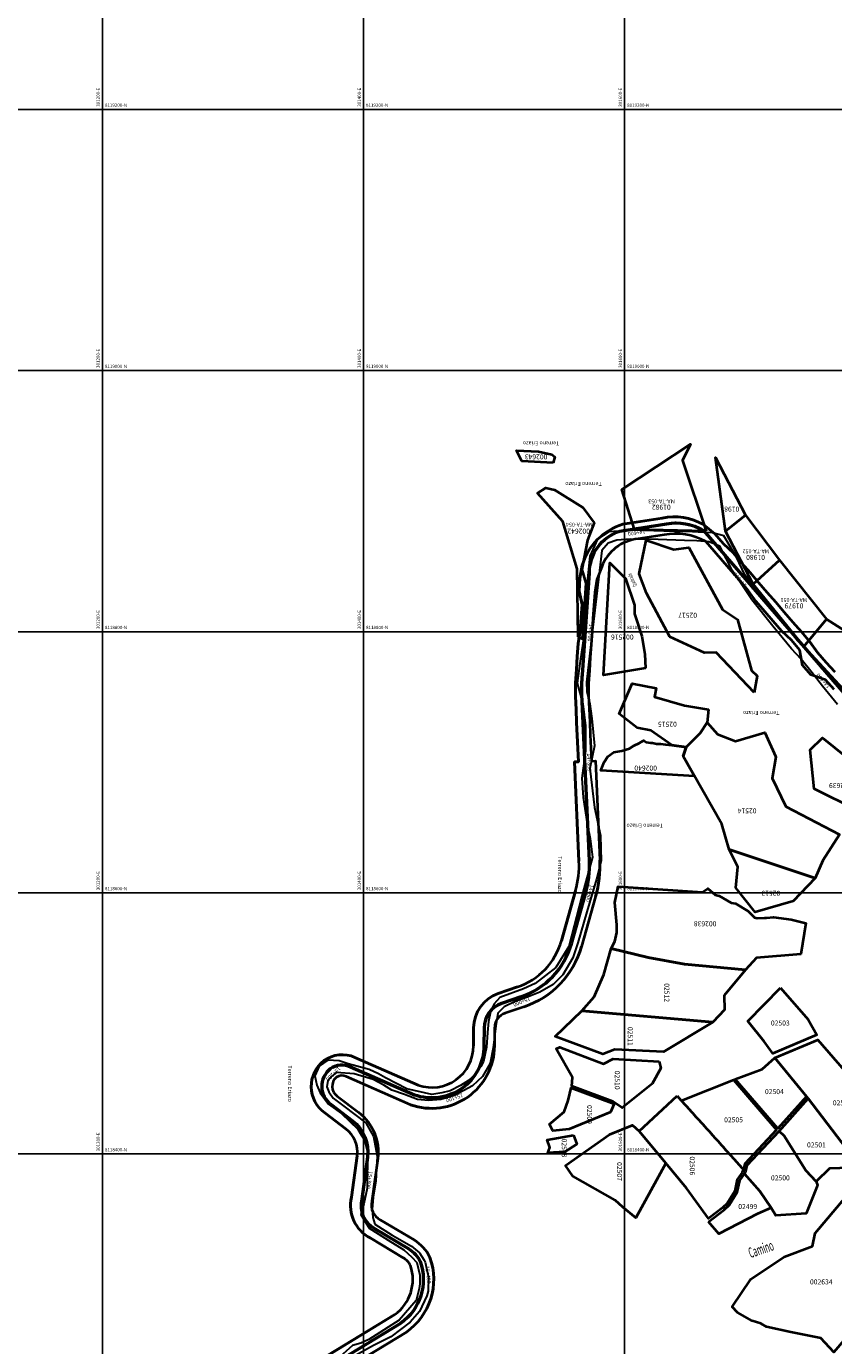
# Model space of a CAD drawing. Units: millimetres. Extents: x 229045 to 314040, y 8105558 to 8185122.
# Drawn here: x 301142 to 301760, y 8118253 to 8119264 of the extents above; entities that cross this region are included whole.
import ezdxf
from ezdxf.enums import TextEntityAlignment as Align

# ---------------------------------------------------------------- set-up
doc = ezdxf.new("R2010")
doc.units = ezdxf.units.MM
for name, color, linetype, lineweight in [('CARRETERA EXISTENTE', 251, 'Continuous', 30), ('DERECHO DE VIA', 30, 'Continuous', 40), ('EJE DE LA CARRETERA', 18, 'Continuous', 50), ('LINDERO DEL PREDIO', 3, 'Continuous', 40)]:
    doc.layers.add(name, color=color, linetype=linetype, lineweight=lineweight)
for name, color, linetype in [('cgrid', 161, 'Continuous'), ('CODIGO', 181, 'Continuous'), ('coordenada', 161, 'Continuous'), ('ESTACA', 5, 'Continuous'), ('PROGRESIVA', 5, 'Continuous'), ('TOPONIMIA$GENERA', 7, 'Continuous'), ('U.C.', 1, 'Continuous')]:
    doc.layers.add(name, color=color, linetype=linetype)
doc.styles.add('ARIAL', font='ARIAL.TTF')
doc.styles.add('GAP_E-Arial', font='ARIAL.TTF')
doc.styles.add('MONOTXT', font='MONOTXT', dxfattribs={"height": 0.2})
doc.styles.get("Standard").update_dxf_attribs({"font": 'ARIAL.TTF'})

# ---------------------------------------------------------------- blocks, each defined once
blk = doc.blocks.new('AeccTickLine')
blk.add_line((0, -0.5), (0, 0.5))

msp = doc.modelspace()

# ---------------------------------------------------------------- linework, layer by layer
at = {"layer": 'CARRETERA EXISTENTE'}
for points in [[(301770.448, 8118752.067, 2615.8), (301759.412, 8118763.732, 2616.6), (301749.861, 8118774.275, 2617.4), (301740.803, 8118784.097, 2618.2), (301732.551, 8118792.937, 2618), (301722.895, 8118804.645, 2618.8), (301713.497, 8118816.318, 2619.8), (301698.114, 8118835.82, 2620.948), (301692.145, 8118843.569, 2622.2), (301685.749, 8118857.125, 2623.8), (301676.148, 8118873.44, 2625.4), (301667.46, 8118875.797, 2625.835), (301660.781, 8118875.971, 2626), (301652.074, 8118876.358, 2626.8), (301637.825, 8118876.807, 2627.56), (301606.736, 8118877.691, 2628.8), (301588.002, 8118876.595, 2629.2), (301579.308, 8118870.967, 2629.4), (301573.417, 8118857.873, 2630.2), (301571.203, 8118835.452, 2631.2), (301569.319, 8118799.94, 2632.4), (301566.003, 8118777.462, 2633.2), (301563.756, 8118760.689, 2634.4), (301568.012, 8118744.763, 2635.07), (301570.083, 8118727.873, 2636), (301569.998, 8118708.667, 2636.8), (301567.274, 8118687.732, 2637.6), (301568.208, 8118673.017, 2638.2), (301571.381, 8118652.953, 2639.6), (301573.732, 8118641.56, 2640.2), (301575.54, 8118627.396, 2641), (301567.37, 8118597.478, 2643.2), (301557.205, 8118558.877, 2644.8), (301547.231, 8118542.811, 2645.2), (301531.419, 8118530.53, 2645.2), (301522.537, 8118526.607, 2000), (301504.359, 8118519.913, 2000), (301500.085, 8118515.007, 2000), (301497.196, 8118508.989, 2000), (301495.709, 8118501.519, 2000), (301494.998, 8118493.056, 2000), (301494.166, 8118481.737, 2000), (301491.857, 8118470.915, 2000), (301490.021, 8118466.924, 2000), (301485.84, 8118461.174, 2000), (301480.48, 8118456.275, 2000), (301474.291, 8118452.33, 2000), (301466.354, 8118448.317, 2000), (301460.161, 8118446.767, 2000), (301452.417, 8118445.626, 2000), (301433.258, 8118449.803, 2000), (301416.866, 8118458.42, 2000), (301411.645, 8118461.3, 2000), (301404.347, 8118464.656, 2000), (301388.173, 8118469.126, 2000), (301381.422, 8118471.215, 2000), (301372.622, 8118471.824, 2000), (301366.04, 8118467.265, 2000), (301362.687, 8118459.954, 2000), (301364.229, 8118452.695, 2000), (301366.717, 8118446.791, 2000), (301373.153, 8118438.267, 2000), (301383.112, 8118431.011, 2000), (301395.658, 8118418.987, 2000), (301398.322, 8118414.575, 2000), (301400.833, 8118410.963, 2000), (301403.023, 8118401.443, 2000), (301402.848, 8118373.92, 2000), (301400.332, 8118361.736, 2000), (301397.953, 8118353.647, 2000), (301404.429, 8118343.301, 2000), (301418.977, 8118334.007, 2000), (301430.832, 8118326.559, 2000), (301437.099, 8118320.973, 2000), (301440.78, 8118316.974, 4451.678), (301443.305, 8118307.275, 4451.678), (301443.063, 8118300.616, 4451.678), (301442.563, 8118296.943, 4451.678), (301440.439, 8118287.895, 4451.678), (301427.283, 8118272.764, 4451.678), (301404.005, 8118257.897, 4451.678), (301398.091, 8118255.031, 4451.678), (301391.612, 8118253.258, 4451.678), (301379.498, 8118242.688, 4451.678)], [(301763.187, 8118744.137, 2616.4), (301751.565, 8118758.392, 2616.2), (301743.678, 8118768.437, 2615.4), (301735.203, 8118778.935, 2616.8), (301727.853, 8118786.968, 2618.511), (301713.586, 8118804.141, 2619.4), (301697.372, 8118824.414, 2620.951), (301682.588, 8118846.531, 2623.6), (301673.03, 8118865.551, 2625.2), (301664.612, 8118868.793, 2625.749), (301655.47, 8118869.656, 2626.4), (301646.022, 8118869.933, 2627.2), (301625.709, 8118870.644, 2628.2), (301604.396, 8118870.858, 2628.726), (301594.044, 8118870.099, 2627.8), (301587.492, 8118867.801, 2629.228), (301582.535, 8118862.192, 2629.4), (301579.939, 8118840.323, 2630.2), (301575.81, 8118803.36, 2631.8), (301570.934, 8118761.231, 2634.2), (301571.219, 8118754.119, 2634.635), (301573.293, 8118744.638, 2635.4), (301575.051, 8118733.571, 2636.2), (301577.055, 8118712.532, 2636.8), (301573.455, 8118695.335, 2637.2), (301576.986, 8118665.301, 2638.6), (301581.611, 8118643.816, 2640.2), (301581.964, 8118624.549, 2641.4), (301578.546, 8118610.41, 2642.053), (301571.135, 8118585.422, 2643.4), (301564.173, 8118561.657, 2644.8), (301560.396, 8118550.226, 2645.2), (301552.805, 8118537.183, 2645.2), (301545.326, 8118529.68, 2645.2), (301535.185, 8118523.861, 2645.192), (301524.894, 8118519.923, 2644.8), (301516.098, 8118516.711, 2000), (301507.719, 8118512.631, 2000), (301502.88, 8118507.937, 2000), (301501.361, 8118498.077, 2000), (301499.229, 8118481.221, 2000), (301497.031, 8118469.63, 2000), (301491.161, 8118459.282, 2000), (301483.464, 8118452.188, 2000), (301469.693, 8118444.712, 2000), (301459.16, 8118441.652, 2000), (301449.795, 8118440.903, 2000), (301441.286, 8118441.658, 2000), (301431.4, 8118445.538, 2000), (301421.815, 8118448.915, 2000), (301415.49, 8118452.801, 2000), (301407.364, 8118456.94, 2000), (301392.847, 8118461.498, 2000), (301379.332, 8118462.451, 2000), (301375.759, 8118459.658, 2000), (301372.63, 8118456.244, 2000), (301371.982, 8118451.404, 2000), (301373.606, 8118447.724, 2000), (301376.788, 8118442.823, 2000), (301384.973, 8118436.746, 2000), (301401.766, 8118423.745, 2000), (301407.757, 8118413.323, 2000), (301410.457, 8118398.451, 2000), (301409.585, 8118379.062, 2000), (301407.538, 8118366.983, 2000), (301406.588, 8118357.398, 2000), (301407.063, 8118351.345, 2000), (301408.73, 8118346.195, 2000), (301421.941, 8118337.731, 2000), (301436.76, 8118329.521, 2000), (301443.031, 8118324.337, 2000), (301446.514, 8118318.672, 4451.678), (301447.152, 8118317.205, 4451.678), (301449.772, 8118305.668, 4451.678), (301449.548, 8118294.963, 4451.678), (301448.571, 8118291.286, 4451.678), (301442.945, 8118279.244, 4451.678), (301435.823, 8118271.184, 4451.678), (301420.958, 8118259.867, 4451.678), (301407.679, 8118253.38, 4451.678), (301391.721, 8118244.489, 4451.678)]]:
    msp.add_polyline3d(points, dxfattribs=at)
at = {"layer": 'cgrid'}
for p, q in [((301200, 8112139.356), (301200, 8141558.947)), ((301400, 8112139.356), (301400, 8141558.947)), ((301600, 8112139.356), (301600, 8141558.947)), ((291508.773, 8119200), (307279.902, 8119200)), ((291508.773, 8119000), (307279.902, 8119000)), ((291508.773, 8118800), (307279.902, 8118800)), ((291508.773, 8118600), (307279.902, 8118600)), ((291508.773, 8118400), (307279.902, 8118400))]:
    msp.add_line(p, q, dxfattribs=at)
at = {"layer": 'DERECHO DE VIA'}
for p, q in [((301608.899, 8118883.996, 2451.678), (301598.78, 8118882.235, 2451.678)), ((301618.791, 8118885.495, 2451.678), (301608.899, 8118883.996, 2451.678)), ((301628.684, 8118886.994, 2451.678), (301618.791, 8118885.495, 2451.678)), ((301669.203, 8118874.822, 2451.678), (301660.418, 8118882.007, 2451.678)), ((301660.418, 8118882.007, 2451.678), (301660.418, 8118882.007, 2451.678)), ((301620.329, 8118872.586, 2451.678), (301610.437, 8118871.087, 2451.678)), ((301610.437, 8118871.087, 2451.678), (301610.437, 8118871.087, 2451.678)), ((301630.221, 8118874.085, 2451.678), (301620.329, 8118872.586, 2451.678)), ((301675.749, 8118867.259, 2451.678), (301669.203, 8118874.822, 2451.678)), ((301668.831, 8118861.503, 2451.678), (301662.17, 8118868.97, 2451.678)), ((301662.17, 8118868.97, 2451.678), (301662.17, 8118868.97, 2451.678)), ((301675.377, 8118853.941, 2451.678), (301668.831, 8118861.503, 2451.678)), ((301683.064, 8118860.337, 2451.678), (301675.749, 8118867.259, 2451.678)), ((301689.61, 8118852.774, 2451.678), (301683.064, 8118860.337, 2451.678)), ((301567.565, 8118850.78, 2451.678), (301565.847, 8118841.069, 2451.678)), ((301582.528, 8118849.719, 2451.678), (301578.795, 8118839.911, 2451.678)), ((301681.923, 8118846.379, 2451.678), (301675.377, 8118853.941, 2451.678)), ((301696.208, 8118845.255, 2451.678), (301689.61, 8118852.774, 2451.678)), ((301565.847, 8118841.069, 2451.678), (301565.166, 8118831.09, 2451.678)), ((301578.795, 8118839.911, 2451.678), (301577.118, 8118830.021, 2451.678)), ((301688.521, 8118838.86, 2451.678), (301681.923, 8118846.379, 2451.678)), ((301702.702, 8118837.65, 2451.678), (301696.208, 8118845.255, 2451.678)), ((301565.166, 8118831.09, 2451.678), (301567.472, 8118820.844, 2451.678)), ((301577.118, 8118830.021, 2451.678), (301576.437, 8118820.042, 2451.678)), ((301695.015, 8118831.254, 2451.678), (301688.521, 8118838.86, 2451.678)), ((301700.792, 8118823.052, 2451.678), (301695.015, 8118831.254, 2451.678)), ((301709.248, 8118830.087, 2451.678), (301702.702, 8118837.65, 2451.678)), ((301715.794, 8118822.525, 2451.678), (301709.248, 8118830.087, 2451.678)), ((301567.472, 8118820.844, 2451.678), (301566.791, 8118810.865, 2451.678)), ((301576.437, 8118820.042, 2451.678), (301575.755, 8118810.063, 2451.678)), ((301707.338, 8118815.49, 2451.678), (301700.792, 8118823.052, 2451.678)), ((301722.34, 8118814.963, 2451.678), (301715.794, 8118822.525, 2451.678)), ((301566.791, 8118810.865, 2451.678), (301566.11, 8118800.886, 2451.678)), ((301575.755, 8118810.063, 2451.678), (301575.074, 8118800.084, 2451.678)), ((301713.884, 8118807.928, 2451.678), (301707.338, 8118815.49, 2451.678)), ((301728.886, 8118807.401, 2451.678), (301722.34, 8118814.963, 2451.678)), ((301566.11, 8118800.886, 2451.678), (301564.432, 8118790.996, 2451.678)), ((301575.074, 8118800.084, 2451.678), (301574.392, 8118790.105, 2451.678)), ((301720.43, 8118800.365, 2451.678), (301713.884, 8118807.928, 2451.678)), ((301727.744, 8118793.443, 2451.678), (301720.43, 8118800.365, 2451.678)), ((301735.432, 8118799.838, 2451.678), (301728.886, 8118807.401, 2451.678)), ((301741.978, 8118792.276, 2451.678), (301735.432, 8118799.838, 2451.678)), ((301564.432, 8118790.996, 2451.678), (301563.751, 8118781.017, 2451.678)), ((301574.392, 8118790.105, 2451.678), (301573.711, 8118780.126, 2451.678)), ((301734.29, 8118785.88, 2451.678), (301727.744, 8118793.443, 2451.678)), ((301747.757, 8118784.075, 2451.678), (301741.978, 8118792.276, 2451.678)), ((301563.751, 8118781.017, 2451.678), (301563.069, 8118771.038, 2451.678)), ((301573.711, 8118780.126, 2451.678), (301573.03, 8118770.147, 2451.678)), ((301736.225, 8118774.482, 2451.678), (301734.29, 8118785.88, 2451.678)), ((301754.301, 8118776.512, 2451.678), (301747.757, 8118784.075, 2451.678)), ((301563.069, 8118771.038, 2451.678), (301562.331, 8118760.834, 2451.678)), ((301573.03, 8118770.147, 2451.678), (301572.322, 8118760.405, 2451.678)), ((301742.77, 8118766.918, 2451.678), (301736.225, 8118774.482, 2451.678)), ((301761.161, 8118769.211, 2451.678), (301754.301, 8118776.512, 2451.678)), ((301562.331, 8118760.834, 2451.678), (301562.396, 8118750.398, 2451.678)), ((301572.322, 8118760.405, 2451.678), (301572.385, 8118750.849, 2451.678)), ((301753.928, 8118763.193, 2451.678), (301742.77, 8118766.918, 2451.678)), ((301760.474, 8118755.631, 2451.678), (301753.928, 8118763.193, 2451.678)), ((301562.396, 8118750.398, 2451.678), (301562.847, 8118740.408, 2451.678)), ((301572.385, 8118750.849, 2451.678), (301572.837, 8118740.859, 2451.678)), ((301562.847, 8118740.408, 2451.678), (301563.299, 8118730.418, 2451.678)), ((301572.837, 8118740.859, 2451.678), (301573.289, 8118730.87, 2451.678)), ((301563.299, 8118730.418, 2451.678), (301563.751, 8118720.428, 2451.678)), ((301573.289, 8118730.87, 2451.678), (301573.74, 8118720.88, 2451.678)), ((301563.751, 8118720.428, 2451.678), (301564.202, 8118710.438, 2451.678)), ((301573.74, 8118720.88, 2451.678), (301574.192, 8118710.89, 2451.678)), ((301564.202, 8118710.438, 2451.678), (301564.654, 8118700.449, 2451.678)), ((301574.192, 8118710.89, 2451.678), (301574.644, 8118700.9, 2451.678)), ((301564.654, 8118700.449, 2451.678), (301561.657, 8118700.313, 2451.678)), ((301561.657, 8118700.313, 2451.678), (301565.09, 8118624.371, 2451.678)), ((301574.644, 8118700.9, 2451.678), (301577.641, 8118701.036, 2451.678)), ((301577.641, 8118701.036, 2451.678), (301581.074, 8118625.093, 2451.678)), ((301562.445, 8118601.52, 2451.678), (301551.59, 8118563.148, 2451.678)), ((301577.841, 8118597.164, 2451.678), (301566.986, 8118558.793, 2451.678)), ((301517.971, 8118527.963, 2451.678), (301503.243, 8118522.883, 2451.678)), ((301523.023, 8118512.781, 2451.678), (301508.46, 8118507.758, 2451.678)), ((301484.373, 8118496.539, 2451.678), (301484.311, 8118482.779, 2451.678)), ((301500.373, 8118496.467, 2451.678), (301500.311, 8118482.708, 2451.678)), ((301442.008, 8118452.627, 2451.678), (301393.474, 8118473.911, 2451.678)), ((301436.146, 8118437.727, 2451.678), (301386.883, 8118459.331, 2451.678)), ((301379.89, 8118444.392, 2451.678), (301396.393, 8118431.783, 2451.678)), ((301370.4, 8118431.507, 2451.678), (301386.679, 8118419.069, 2451.678)), ((301395.12, 8118398.609, 2451.678), (301390.777, 8118366.824, 2451.678)), ((301410.973, 8118396.443, 2451.678), (301406.519, 8118363.847, 2451.678)), ((301412.829, 8118349.631, 2451.678), (301438.761, 8118334.238, 2451.678)), ((301405.017, 8118335.662, 2451.678), (301430.521, 8118320.523, 2451.678)), ((301424.034, 8118276.959, 2451.678), (301340.15, 8118225.967, 2451.678)), ((301432.856, 8118263.597, 2451.678), (301348.702, 8118212.442, 2451.678))]:
    msp.add_line(p, q, dxfattribs=at)
at = {"layer": 'DERECHO DE VIA', "elevation": 2451.678}
for points in [[(301340.15, 8118225.967), (301424.034, 8118276.959, 0.32556297), (301436.159, 8118314.513, 0.13520749), (301430.521, 8118320.523), (301405.017, 8118335.662, -0.33652958), (301390.777, 8118366.824), (301395.12, 8118398.609, 0.26981746), (301386.679, 8118419.069), (301370.4, 8118431.507, -0.50023425), (301369.646, 8118471.511, -0.27211315), (301393.474, 8118473.911), (301442.008, 8118452.627, 0.51241122), (301484.311, 8118482.779), (301484.373, 8118496.539, -0.31871851), (301503.243, 8118522.883), (301517.971, 8118527.963, 0.24839944), (301551.59, 8118563.148), (301562.445, 8118601.52, 0.08039012), (301565.09, 8118624.371), (301561.657, 8118700.313), (301564.654, 8118700.449), (301564.202, 8118710.438), (301563.751, 8118720.428), (301563.299, 8118730.418), (301562.847, 8118740.408), (301562.396, 8118750.398), (301562.331, 8118760.834), (301563.069, 8118771.038), (301563.751, 8118781.017), (301564.432, 8118790.996), (301566.11, 8118800.886), (301566.791, 8118810.865), (301567.472, 8118820.844), (301565.166, 8118831.09), (301565.847, 8118841.069), (301567.565, 8118850.78, -0.25811443), (301598.78, 8118882.235), (301608.899, 8118883.996), (301618.791, 8118885.495), (301628.684, 8118886.994, -0.1927479), (301660.418, 8118882.007), (301660.418, 8118882.007), (301669.203, 8118874.822), (301675.749, 8118867.259), (301683.064, 8118860.337), (301689.61, 8118852.774), (301696.208, 8118845.255), (301702.702, 8118837.65), (301709.248, 8118830.087), (301715.794, 8118822.525), (301722.34, 8118814.963), (301728.886, 8118807.401), (301735.432, 8118799.838), (301741.978, 8118792.276), (301747.757, 8118784.075), (301754.301, 8118776.512), (301761.161, 8118769.211)], [(301760.474, 8118755.631), (301753.928, 8118763.193), (301742.77, 8118766.918), (301736.225, 8118774.482), (301734.29, 8118785.88), (301727.744, 8118793.443), (301720.43, 8118800.365), (301713.884, 8118807.928), (301707.338, 8118815.49), (301700.792, 8118823.052), (301695.015, 8118831.254), (301688.521, 8118838.86), (301681.923, 8118846.379), (301675.377, 8118853.941), (301668.831, 8118861.503), (301662.17, 8118868.97), (301662.17, 8118868.97, 0.18583598), (301630.221, 8118874.085), (301620.329, 8118872.586), (301610.437, 8118871.087), (301610.437, 8118871.087, 0.28507099), (301582.528, 8118849.719), (301578.795, 8118839.911), (301577.118, 8118830.021), (301576.437, 8118820.042), (301575.755, 8118810.063), (301575.074, 8118800.084), (301574.392, 8118790.105), (301573.711, 8118780.126), (301573.03, 8118770.147), (301572.322, 8118760.405), (301572.385, 8118750.849), (301572.837, 8118740.859), (301573.289, 8118730.87), (301573.74, 8118720.88), (301574.192, 8118710.89), (301574.644, 8118700.9), (301577.641, 8118701.036), (301581.074, 8118625.093, -0.08039012), (301577.841, 8118597.164), (301566.986, 8118558.793, -0.24839944), (301523.023, 8118512.781), (301508.46, 8118507.758, 0.31871851), (301500.373, 8118496.467), (301500.311, 8118482.708, -0.51737384), (301436.146, 8118437.727), (301386.883, 8118459.331, 0.2674457), (301379.287, 8118458.735, 0.49747159), (301379.89, 8118444.392), (301396.393, 8118431.783, -0.26981746), (301410.973, 8118396.443), (301406.519, 8118363.847, 0.35495905), (301412.829, 8118349.631), (301438.761, 8118334.238, -0.14790296), (301450.961, 8118320.671, -0.33655552), (301432.856, 8118263.597), (301348.702, 8118212.442, 0.47107609)]]:
    msp.add_lwpolyline(points, format="xyb", dxfattribs=at)
at = {"layer": 'DERECHO DE VIA'}
for centre, radius, start, end in [((301611.609, 8118838.289, 2451.678), 45.781, 106.274124, 164.166025), ((301638.323, 8118844.869, 2451.678), 43.214, 59.249191, 102.888581), ((301613.699, 8118837.916, 2451.678), 33.331, 95.616808, 159.262062), ((301639.552, 8118830.032, 2451.678), 45.03, 59.84919, 101.959288), ((301493.164, 8118621.119, 2451.678), 72, 344.204164, 2.588686), ((301493.164, 8118621.119, 2451.678), 88, 344.204164, 2.588686), ((301501.554, 8118577.303, 2451.678), 52, 288.404564, 344.204164), ((301501.554, 8118577.303, 2451.678), 68, 288.404564, 344.204164), ((301512.372, 8118496.413, 2451.678), 28, 109.02977, 179.741942), ((301512.372, 8118496.413, 2451.678), 12, 109.02977, 179.741942), ((301383.601, 8118452.44, 2451.678), 23.632, 65.306656, 126.196108), ((301452.311, 8118482.923, 2451.678), 48, 250.319073, 359.742526), ((301452.311, 8118482.923, 2451.678), 32, 251.218082, 359.742526), ((301385.013, 8118451.792, 2451.678), 25, 127.928894, 234.232045), ((301385.013, 8118451.792, 2451.678), 9, 129.511658, 235.307819), ((301383.601, 8118452.44, 2451.678), 7.632, 64.535895, 124.428219), ((301373.322, 8118401.588, 2451.678), 38, 352.219314, 52.61862), ((301373.322, 8118401.588, 2451.678), 22, 352.219314, 52.61862), ((301418.425, 8118360.624, 2451.678), 28.335, 167.359863, 241.758298), ((301418.425, 8118360.624, 2451.678), 12.335, 164.851333, 243.022446), ((301422.43, 8118307.283, 2451.678), 31.516, 25.137497, 58.790385), ((301404.315, 8118304.06, 2451.678), 33.516, 306.039089, 18.172413), ((301422.43, 8118307.283, 2451.678), 15.516, 27.770087, 58.570578), ((301404.315, 8118304.06, 2451.678), 49.516, 305.197605, 19.60138)]:
    msp.add_arc(centre, radius, start, end, dxfattribs=at)
at = {"layer": 'EJE DE LA CARRETERA'}
msp.add_lwpolyline([(301520.497, 8118520.372, 0.24839944), (301559.288, 8118560.971), (301570.143, 8118599.342, 0.08039012), (301573.082, 8118624.732), (301567.337, 8118751.812, -0.03795016), (301567.802, 8118766.964), (301573.116, 8118844.794, -0.32699393), (301596.503, 8118877.063), (301632.191, 8118882.471, -0.19501101), (301660.36, 8118877.4), (301776.183, 8118743.594, 0.05397892)], format="xyb", dxfattribs=at)
at = {"layer": 'EJE DE LA CARRETERA', "elevation": 2451.678}
msp.add_lwpolyline([(301520.497, 8118520.372), (301505.851, 8118515.32, 0.31871851), (301492.373, 8118496.503), (301492.311, 8118482.743, -0.51526404), (301439.091, 8118445.171), (301390.189, 8118466.616, 0.27114086), (301374.467, 8118465.126, 0.49986653), (301375.159, 8118437.939), (301391.536, 8118425.426, -0.26981746), (301403.046, 8118397.526), (301398.653, 8118365.377, 0.34295285), (301408.941, 8118342.636), (301434.644, 8118327.379, -0.14346148), (301443.557, 8118317.612, -0.33214479), (301428.457, 8118270.286), (301344.419, 8118219.201, 0.47256224)], format="xyb", dxfattribs=at)
at = {"layer": 'ESTACA'}
for p, q in [((301510.718, 8118518.057), (301511.37, 8118516.166)), ((301520.168, 8118521.317), (301520.826, 8118519.428)), ((301494.079, 8118506.726), (301495.821, 8118505.743)), ((301501.262, 8118514.234), (301502.32, 8118512.536)), ((301491.374, 8118496.693), (301493.374, 8118496.666)), ((301491.329, 8118486.684), (301493.329, 8118486.675)), ((301490.837, 8118476.86), (301492.813, 8118476.549)), ((301373.846, 8118465.91, -2451.678), (301375.088, 8118464.342, -2451.678)), ((301383.876, 8118469.067), (301383.819, 8118467.068)), ((301393.759, 8118466.143), (301392.955, 8118464.311)), ((301488.139, 8118467.517), (301489.977, 8118466.727)), ((301367.886, 8118457.331), (301369.789, 8118456.716)), ((301402.917, 8118462.126), (301402.114, 8118460.295)), ((301412.075, 8118458.11), (301411.272, 8118456.279)), ((301483.214, 8118459.132), (301484.799, 8118457.912)), ((301367.691, 8118446.897), (301369.616, 8118447.441)), ((301421.233, 8118454.094), (301420.43, 8118452.263)), ((301430.391, 8118450.078), (301429.588, 8118448.247)), ((301439.478, 8118446.095), (301438.82, 8118444.206)), ((301468.025, 8118447.229), (301468.831, 8118445.399)), ((301476.367, 8118452.226), (301477.601, 8118450.652)), ((301373.319, 8118438.108), (301374.618, 8118439.628)), ((301448.989, 8118444.065), (301448.818, 8118442.072)), ((301458.706, 8118444.451), (301459.034, 8118442.478)), ((301381.298, 8118431.99), (301382.512, 8118433.579)), ((301389.244, 8118425.919), (301390.458, 8118427.508)), ((301396.308, 8118419.27), (301397.893, 8118420.49)), ((301400.828, 8118410.776), (301402.725, 8118411.41)), ((301402.321, 8118401.27), (301404.321, 8118401.249)), ((301401.209, 8118391.465), (301403.19, 8118391.194)), ((301399.855, 8118381.557), (301401.837, 8118381.286)), ((301398.501, 8118371.649), (301400.483, 8118371.378)), ((301397.113, 8118361.595), (301399.113, 8118361.577)), ((301399.204, 8118351.365), (301400.998, 8118352.248)), ((301405.667, 8118343.527), (301406.983, 8118345.034)), ((301413.548, 8118338.74), (301414.663, 8118340.4)), ((301421.295, 8118334.141), (301422.41, 8118335.802)), ((301429.042, 8118329.543), (301430.157, 8118331.204)), ((301436.611, 8118324.779), (301438.015, 8118326.202)), ((301442.436, 8118317.62), (301444.278, 8118318.399)), ((301444.681, 8118307.554, 2451.678), (301446.68, 8118307.63, 2451.678)), ((301444.411, 8118298.239, 2451.678), (301446.382, 8118297.901, 2451.678)), ((301440.89, 8118286.62, 2451.678), (301442.605, 8118285.591, 2451.678)), ((301435.707, 8118278.446, 2451.678), (301437.25, 8118277.173, 2451.678)), ((301421.883, 8118267.459, 2451.678), (301422.981, 8118265.787, 2451.678)), ((301429.357, 8118272.208, 2451.678), (301430.679, 8118270.707, 2451.678)), ((301406.502, 8118258.109, 2451.678), (301407.6, 8118256.437, 2451.678)), ((301414.192, 8118262.784, 2451.678), (301415.291, 8118261.112, 2451.678))]:
    msp.add_line(p, q, dxfattribs=at)
at = {"layer": 'LINDERO DEL PREDIO', "flags": 128}
for points in [[(301662.507, 8118877.021), (301607.5, 8118878.24), (301598.017, 8118908.804), (301650.46, 8118943.696), (301644.416, 8118931.069)], [(301545.228, 8118929.359), (301521.192, 8118930.639), (301517.242, 8118938.877), (301534.154, 8118937.987), (301544.387, 8118935.708), (301546.704, 8118933.858)], [(301677.291, 8118877.021), (301669.623, 8118933.488), (301692.744, 8118889.138)], [(301564.523, 8118796.108), (301563.789, 8118848.257), (301552.798, 8118884.439), (301533.354, 8118906.024), (301539.778, 8118910.203), (301546.284, 8118908.753), (301567.92, 8118895.037), (301576.801, 8118883.359), (301571.672, 8118870.172), (301567.228, 8118847.717), (301570.229, 8118837.049), (301567.648, 8118794.539)], [(301698.566, 8118836.39), (301677.291, 8118877.021), (301692.744, 8118889.138), (301718.619, 8118854.796)], [(301699.357, 8118753.468), (301670.291, 8118784.161), (301661.262, 8118783.791), (301634.686, 8118795.958), (301616.768, 8118829.381), (301611.268, 8118844.428), (301616.653, 8118869.982), (301637.836, 8118862.994), (301649.149, 8118864.553), (301675.098, 8118816.884), (301686.395, 8118809.296), (301697.337, 8118770.374), (301701.584, 8118766.185)], [(301615.935, 8118772.004), (301583.959, 8118766.805), (301588.733, 8118852.816), (301600.615, 8118840.688), (301607.566, 8118820.323), (301607.673, 8118813.575), (301613.198, 8118796.568), (301615.614, 8118782.711)], [(301698.566, 8118836.39), (301718.619, 8118854.796), (301754.62, 8118809.586), (301737.353, 8118788.75)], [(301788.502, 8118733.243), (301737.353, 8118788.75), (301754.62, 8118809.586), (301810.048, 8118774.323)], [(301664.189, 8118740.401), (301663.398, 8118730.503), (301658.038, 8118722.225), (301647.121, 8118711.607), (301636.088, 8118713.187), (301620.133, 8118724.304), (301609.594, 8118726.304), (301595.964, 8118737.171), (301605.925, 8118760.396), (301624.148, 8118756.667), (301622.812, 8118750.208), (301645.999, 8118743.36)], [(301663.398, 8118730.503), (301671.083, 8118721.465), (301684.944, 8118716.276), (301707.339, 8118722.895), (301715.832, 8118704.239), (301713.111, 8118687.862), (301723.641, 8118666.027), (301764.688, 8118644.732), (301751.825, 8118624.736), (301745.896, 8118611.239), (301680.186, 8118633.274), (301674.389, 8118652.69), (301644.812, 8118704.628), (301647.121, 8118711.607), (301658.038, 8118722.225)], [(301778.137, 8118663.418), (301745.22, 8118679.754), (301742.054, 8118709.478), (301751.676, 8118718.826), (301800.186, 8118679.564)], [(301653.511, 8118689.352), (301581.831, 8118693.621), (301584.272, 8118699.989), (301587.232, 8118704.368), (301591.726, 8118707.678), (301597.952, 8118708.838), (301603.79, 8118710.597), (301607.467, 8118712.777), (301611.104, 8118714.556), (301613.8, 8118716.106), (301614.649, 8118716.726), (301616.438, 8118715.466), (301619.959, 8118714.776), (301621.411, 8118714.776), (301624.544, 8118714.206), (301627.562, 8118714.206), (301631.421, 8118713.516), (301636.088, 8118713.187), (301647.121, 8118711.607), (301644.812, 8118704.628)], [(301680.186, 8118633.274), (301745.896, 8118611.239), (301729.224, 8118593.653), (301700.166, 8118585.265), (301685.34, 8118603.791), (301686.849, 8118619.947)], [(301589.723, 8118557.321), (301592.452, 8118562.71), (301594.002, 8118569.668), (301594.002, 8118575.417), (301592.452, 8118592.673), (301595.132, 8118604.96), (301659.819, 8118600.521), (301663.818, 8118603.411), (301669.393, 8118598.462), (301672.378, 8118597.642), (301681.745, 8118592.233), (301684.993, 8118591.813), (301694.666, 8118586.055), (301699.44, 8118581.206), (301701.551, 8118580.636), (301707.199, 8118580.946), (301708.807, 8118580.946), (301714.051, 8118581.466), (301727.591, 8118579.536), (301738.863, 8118576.737), (301735.037, 8118552.912), (301701.131, 8118550.272), (301692.596, 8118540.945), (301645.893, 8118545.404), (301618.096, 8118550.562)], [(301692.596, 8118540.945), (301676.237, 8118521.479), (301676.509, 8118510.391), (301667.546, 8118501.063), (301567.311, 8118509.661), (301576.769, 8118520.459), (301584.149, 8118537.455), (301589.723, 8118557.321), (301618.096, 8118550.562), (301645.893, 8118545.404)], [(301719.387, 8118527.138), (301740.545, 8118503.113), (301747.381, 8118491.196), (301713.664, 8118477.079), (301706.977, 8118486.217), (301694.419, 8118501.673)], [(301667.546, 8118501.063), (301629.921, 8118478.338), (301592.601, 8118479.898), (301583.423, 8118476.519), (301546.754, 8118489.965), (301567.311, 8118509.661)], [(301780.85, 8118389.688), (301740.562, 8118442.396), (301715, 8118473.739), (301748.032, 8118487.547), (301768.102, 8118464.282), (301768.762, 8118463.542), (301816.579, 8118410.154)], [(301626.581, 8118470.74), (301627.867, 8118465.681), (301621.032, 8118453.664), (301598.224, 8118435.418), (301590.968, 8118440.167), (301559.61, 8118452.024), (301560.038, 8118458.702), (301547.612, 8118480.458), (301550.366, 8118481.877), (301583.885, 8118469.15), (301591.289, 8118472.999)], [(301739.275, 8118443.966), (301717.325, 8118419.421), (301684.705, 8118457.413), (301705.427, 8118465.031), (301715, 8118473.739)], [(301716.418, 8118418.432), (301692.077, 8118392.497), (301691.079, 8118388.038), (301690.469, 8118388.718), (301689.579, 8118389.708), (301688.589, 8118390.818), (301687.336, 8118392.207), (301686.453, 8118393.187), (301685.489, 8118394.267), (301684.4, 8118395.476), (301683.279, 8118396.726), (301681.844, 8118398.326), (301680.417, 8118399.916), (301679.106, 8118401.375), (301677.68, 8118402.965), (301676.591, 8118404.175), (301675.412, 8118405.484), (301674.324, 8118406.694), (301672.972, 8118408.194), (301671.619, 8118409.703), (301671.067, 8118410.323), (301670.077, 8118411.423), (301668.997, 8118412.633), (301668.173, 8118413.543), (301667.464, 8118414.332), (301666.35, 8118415.572), (301664.957, 8118417.122), (301663.811, 8118418.391), (301662.706, 8118419.631), (301661.51, 8118420.961), (301659.91, 8118422.741), (301658.665, 8118424.12), (301657.09, 8118425.88), (301655.87, 8118427.239), (301654.674, 8118428.569), (301653.553, 8118429.819), (301652.333, 8118431.179), (301651.129, 8118432.518), (301650.065, 8118433.698), (301649.224, 8118434.628), (301647.698, 8118436.327), (301645.719, 8118438.527), (301643.518, 8118440.976), (301683.452, 8118456.913)], [(301591.982, 8118438.297), (301589.327, 8118431.998), (301557.532, 8118419.051), (301545.13, 8118417.841), (301542.599, 8118422.73), (301553.615, 8118432.158), (301556.921, 8118440.836), (301559.016, 8118450.684)], [(301640.302, 8118444.556), (301643.468, 8118441.026), (301643.518, 8118440.976), (301645.719, 8118438.527), (301647.698, 8118436.327), (301649.224, 8118434.628), (301650.065, 8118433.698), (301651.129, 8118432.518), (301652.333, 8118431.179), (301653.553, 8118429.819), (301654.674, 8118428.569), (301655.87, 8118427.239), (301657.09, 8118425.88), (301658.665, 8118424.12), (301659.91, 8118422.741), (301661.51, 8118420.961), (301662.706, 8118419.631), (301663.811, 8118418.391), (301664.957, 8118417.122), (301666.35, 8118415.572), (301667.464, 8118414.332), (301668.173, 8118413.543), (301668.997, 8118412.633), (301670.077, 8118411.423), (301671.067, 8118410.323), (301671.619, 8118409.703), (301672.972, 8118408.194), (301674.324, 8118406.694), (301675.412, 8118405.484), (301676.591, 8118404.175), (301677.68, 8118402.965), (301679.106, 8118401.375), (301680.417, 8118399.916), (301681.844, 8118398.326), (301683.279, 8118396.726), (301684.4, 8118395.476), (301685.489, 8118394.267), (301686.453, 8118393.187), (301687.336, 8118392.207), (301688.589, 8118390.818), (301689.579, 8118389.708), (301690.469, 8118388.718), (301691.079, 8118388.038), (301690.964, 8118387.528), (301690.073, 8118385.899), (301686.33, 8118380.43), (301684.376, 8118371.422), (301678.587, 8118362.194), (301675.05, 8118358.835), (301664.338, 8118350.716), (301647.443, 8118373.871), (301631.685, 8118392.937), (301611.269, 8118417.592)], [(301718.356, 8118417.572), (301740.562, 8118442.396), (301780.85, 8118389.688), (301756.905, 8118388.998), (301746.746, 8118378.83), (301738.739, 8118387.408), (301722.198, 8118413.872)], [(301631.685, 8118392.937), (301608.663, 8118351.176), (301598.604, 8118359.214), (301592.757, 8118364.513), (301560.286, 8118382.999), (301554.745, 8118391.267), (301588.445, 8118414.892), (301606.058, 8118422.14), (301611.269, 8118417.592)], [(301691.78, 8118384.849), (301692.852, 8118386.819), (301693.907, 8118391.527), (301718.356, 8118417.572), (301722.198, 8118413.872), (301738.748, 8118387.388), (301746.746, 8118378.83), (301747.826, 8118376.021), (301739.135, 8118354.506), (301715.99, 8118352.786), (301712.32, 8118358.775), (301703.522, 8118371.562)], [(301560.978, 8118414.482), (301563.345, 8118407.454), (301554.299, 8118401.745), (301541.312, 8118400.915), (301542.64, 8118405.064), (301540.834, 8118410.723)], [(301664.281, 8118348.167), (301676.344, 8118357.305), (301680.145, 8118360.914), (301686.256, 8118370.652), (301688.201, 8118379.62), (301691.78, 8118384.849), (301703.522, 8118371.562), (301712.32, 8118358.775), (301701.716, 8118354.136), (301672.155, 8118338.829)], [(301813.825, 8118311.105), (301760.335, 8118248.309), (301750.374, 8118258.947), (301727.402, 8118263.506), (301708.626, 8118267.705), (301704.289, 8118270.094), (301697.824, 8118272.124), (301686.503, 8118278.652), (301682.504, 8118283.021), (301696.753, 8118304.087), (301722.372, 8118321.213), (301744.058, 8118329.291), (301745.954, 8118339.299), (301769.372, 8118367.253), (301775.713, 8118359.085)]]:
    msp.add_lwpolyline(points, close=True, dxfattribs=at)

# ---------------------------------------------------------------- block references
at = {"layer": 'ESTACA', "linetype": 'Continuous'}
for p, xscale, yscale, zscale, rotation in [((301609.491, 8118879.031), 2.000000000000656, 2.000000000000656, 2.000000000000656, 186.7918392390476), ((301619.383, 8118880.53), 2.000000000000656, 2.000000000000656, 2.000000000000656, 186.7918392390476), ((301629.275, 8118882.029), 2.000000000000656, 2.000000000000656, 2.000000000000656, 186.7918392390476), ((301639.14, 8118883.274), 2.000000000054414, 2.000000000054414, 2.000000000054414, 186.5062358819694), ((301649.076, 8118882.193), 2.000000000167022, 2.000000000167022, 2.000000000167022, 167.4076427184257), ((301590.241, 8118874.319), 1.999999999947331, 1.999999999947331, 1.999999999947331, 208.6468056493052), ((301599.61, 8118877.433), 2.000000000000656, 2.000000000000656, 2.000000000000656, 186.7918392390476), ((301658.317, 8118878.603), 2.000000000104504, 2.000000000104504, 2.000000000104504, 148.3090495569946), ((301665.36, 8118871.624), 2.000000000367856, 2.000000000367856, 2.000000000367856, 129.7585169395478), ((301576.688, 8118860.067), 2.000000000308438, 2.000000000308438, 2.000000000308438, 246.8439920053448), ((301582.433, 8118868.234), 1.999999999997566, 1.999999999997566, 1.999999999997566, 227.7453988279182), ((301671.906, 8118864.062), 2.000000000367856, 2.000000000367856, 2.000000000367856, 129.7585169395478), ((301573.55, 8118850.355), 2.000000000363143, 2.000000000363143, 2.000000000363143, 265.942585173382), ((301678.452, 8118856.499), 2.000000000367856, 2.000000000367856, 2.000000000367856, 129.7585169395478), ((301684.998, 8118848.937), 2.000000000367856, 2.000000000367856, 2.000000000367856, 129.7585169395478), ((301572.819, 8118840.446), 2.000000000335775, 2.000000000335775, 2.000000000335775, 264.8890865963808), ((301691.544, 8118841.375), 2.000000000367856, 2.000000000367856, 2.000000000367856, 129.7585169395478), ((301572.138, 8118830.467), 2.000000000335775, 2.000000000335775, 2.000000000335775, 264.8890865963808), ((301698.089, 8118833.812), 2.000000000367856, 2.000000000367856, 2.000000000367856, 129.7585169395478), ((301571.457, 8118820.488), 2.000000000335775, 2.000000000335775, 2.000000000335775, 264.8890865963808), ((301704.635, 8118826.25), 2.000000000367856, 2.000000000367856, 2.000000000367856, 129.7585169395478), ((301711.181, 8118818.688), 2.000000000367856, 2.000000000367856, 2.000000000367856, 129.7585169395478), ((301570.775, 8118810.509), 2.000000000335775, 2.000000000335775, 2.000000000335775, 264.8890865963808), ((301717.727, 8118811.125), 2.000000000367856, 2.000000000367856, 2.000000000367856, 129.7585169395478), ((301570.094, 8118800.53), 2.000000000335775, 2.000000000335775, 2.000000000335775, 264.8890865963808), ((301724.273, 8118803.563), 2.000000000367856, 2.000000000367856, 2.000000000367856, 129.7585169395478), ((301569.412, 8118790.551), 2.000000000335775, 2.000000000335775, 2.000000000335775, 264.8890865963808), ((301730.819, 8118796.001), 2.000000000367856, 2.000000000367856, 2.000000000367856, 129.7585169395478), ((301737.365, 8118788.439), 2.000000000367856, 2.000000000367856, 2.000000000367856, 129.7585169395478), ((301568.731, 8118780.572), 2.000000000335775, 2.000000000335775, 2.000000000335775, 264.8890865963808), ((301743.911, 8118780.876), 2.000000000367856, 2.000000000367856, 2.000000000367856, 129.7585169395478), ((301568.05, 8118770.593), 2.000000000335775, 2.000000000335775, 2.000000000335775, 264.8890865963808), ((301750.457, 8118773.314), 2.000000000367856, 2.000000000367856, 2.000000000367856, 129.7585169395478), ((301567.327, 8118760.619), 1.999999999716897, 1.999999999716897, 1.999999999716897, 267.5410799248428), ((301757.003, 8118765.752), 2.000000000367856, 2.000000000367856, 2.000000000367856, 129.7585169395478), ((301567.391, 8118750.623), 1.999999999896243, 1.999999999896243, 1.999999999896243, 272.588686295313), ((301567.842, 8118740.634), 1.999999999896243, 1.999999999896243, 1.999999999896243, 272.588686295313), ((301568.294, 8118730.644), 1.999999999896243, 1.999999999896243, 1.999999999896243, 272.588686295313), ((301568.745, 8118720.654), 1.999999999896243, 1.999999999896243, 1.999999999896243, 272.588686295313), ((301569.197, 8118710.664), 1.999999999896243, 1.999999999896243, 1.999999999896243, 272.588686295313), ((301569.649, 8118700.674), 1.999999999896243, 1.999999999896243, 1.999999999896243, 272.588686295313), ((301570.1, 8118690.685), 1.999999999896243, 1.999999999896243, 1.999999999896243, 272.588686295313), ((301570.552, 8118680.695), 1.999999999896243, 1.999999999896243, 1.999999999896243, 272.588686295313), ((301571.004, 8118670.705), 1.999999999896243, 1.999999999896243, 1.999999999896243, 272.588686295313), ((301571.455, 8118660.715), 1.999999999896243, 1.999999999896243, 1.999999999896243, 272.588686295313), ((301571.907, 8118650.725), 1.999999999896243, 1.999999999896243, 1.999999999896243, 272.588686295313), ((301572.359, 8118640.736), 1.999999999896243, 1.999999999896243, 1.999999999896243, 272.588686295313), ((301572.81, 8118630.746), 1.999999999896243, 1.999999999896243, 1.999999999896243, 272.588686295313), ((301573.163, 8118620.753), 1.999999999837575, 1.999999999837575, 1.999999999837575, 269.7382652545322), ((301572.493, 8118610.782), 1.999999999694241, 1.999999999694241, 1.999999999694241, 262.5762928148557), ((301570.586, 8118600.972), 2.000000000108966, 2.000000000108966, 2.000000000108966, 255.4143203780901), ((301567.881, 8118591.345), 2.000000000350652, 2.000000000350652, 2.000000000350652, 254.2041640563596), ((301565.159, 8118581.723), 2.000000000350652, 2.000000000350652, 2.000000000350652, 254.2041640563596), ((301562.437, 8118572.101), 2.000000000350652, 2.000000000350652, 2.000000000350652, 254.2041640563596), ((301559.715, 8118562.478), 2.000000000350652, 2.000000000350652, 2.000000000350652, 254.2041640563596), ((301556.431, 8118553.044), 2.000000000014096, 2.000000000014096, 2.000000000014096, 246.1510469986789), ((301545.472, 8118536.424), 1.999999999722811, 1.999999999722811, 1.999999999722811, 227.0524538197079), ((301551.646, 8118544.276), 2.000000000238936, 2.000000000238936, 2.000000000238936, 236.6017504171593), ((301538.082, 8118529.704), 2.000000000009889, 2.000000000009889, 2.000000000009889, 217.503157242917), ((301529.679, 8118524.304), 2.000000000132493, 2.000000000132493, 2.000000000132493, 207.953860662686)]:
    msp.add_blockref('AeccTickLine', p, dxfattribs=dict(at, xscale=xscale, yscale=yscale, zscale=zscale, rotation=rotation))

# ---------------------------------------------------------------- texts
at = {"layer": 'CODIGO', "char_height": 3, "width": 24.55097, "attachment_point": 1, "rotation": 180}
for s, insert in [('\\pt9;MA-TA-053', (301638.543, 8118898.277)), ('\\pt9;MA-TA-054', (301575.479, 8118880.475)), ('\\pt9;MA-TA-052', (301710.825, 8118860.09)), ('\\pt9;MA-TA-051', (301739.906, 8118822.763))]:
    msp.add_mtext(s, dxfattribs=dict(at, insert=insert))
at = {"layer": 'coordenada'}
for s, p in [('301200-E', (301198, 8119202)), ('301400-E', (301398, 8119202)), ('301600-E', (301598, 8119202)), ('301200-E', (301198, 8119002)), ('301400-E', (301398, 8119002)), ('301600-E', (301598, 8119002)), ('301200-E', (301198, 8118802)), ('301400-E', (301398, 8118802)), ('301600-E', (301598, 8118802)), ('301200-E', (301198, 8118602)), ('301400-E', (301398, 8118602)), ('301600-E', (301598, 8118602)), ('301200-E', (301198, 8118402)), ('301600-E', (301598, 8118402))]:
    msp.add_text(s, height=2.5, rotation=90, dxfattribs=at).set_placement(p)
for s, p in [('8119200-N', (301202, 8119202)), ('8119200-N', (301402, 8119202)), ('8119200-N', (301602, 8119202)), ('8119000-N', (301202, 8119002)), ('8119000-N', (301402, 8119002)), ('8119000-N', (301602, 8119002)), ('8118800-N', (301202, 8118802)), ('8118800-N', (301402, 8118802)), ('8118800-N', (301602, 8118802)), ('8118600-N', (301202, 8118602)), ('8118600-N', (301402, 8118602)), ('8118600-N', (301602, 8118602)), ('8118400-N', (301202, 8118402)), ('8118400-N', (301602, 8118402))]:
    msp.add_text(s, height=2.5, dxfattribs=at).set_placement(p)
at = {"layer": 'PROGRESIVA', "style": 'GAP_E-Arial'}
for s, rotation, p in [('14+600', 188.260931, (301615.742, 8118878.278)), ('14+500', 131.468728, (301693.898, 8118835.518)), ('14+700', 264.134199, (301572.999, 8118806.259)), ('14+400', 131.142839, (301757.832, 8118758.203)), ('14+800', 270.927174, (301571.297, 8118706.809)), ('14+900', 256.795453, (301573.407, 8118606.611)), ('15+000', 202.371653, (301526.98, 8118520.637)), ('15+200', 225.394045, (301380.637, 8118467.192)), ('15+100', 198.860434, (301475.719, 8118446.628)), ('15+300', 261.733867, (301404.054, 8118387.059)), ('15+400', 275.77404, (301447.406, 8118314.117))]:
    msp.add_text(s, height=3, rotation=rotation, dxfattribs=at).set_placement(p)
at = {"layer": 'TOPONIMIA$GENERA', "linetype": 'Continuous', "style": 'ARIAL'}
for rotation, p in [(180, (301549.987, 8118945.768)), (180, (301582.479, 8118914.68)), (180, (301718.595, 8118739.301)), (180, (301629.405, 8118652.959)), (270, (301549.119, 8118627.973)), (270, (301342.272, 8118467.851))]:
    msp.add_text('Terreno Eriazo', height=3, rotation=rotation, dxfattribs=at).set_placement(p)
at = {"layer": 'TOPONIMIA$GENERA', "linetype": 'Continuous', "style": 'MONOTXT'}
for s, height, rotation, width, p in [('Quebrada', 3, 114.053006, 0.56196, (301609.398, 8118835.225)), ('Camino', 7.94, 19.1, 0.5, (301696.522, 8118320.186))]:
    msp.add_text(s, height=height, rotation=rotation, dxfattribs=dict(at, width=width)).set_placement(p)
at = {"layer": 'U.C.', "style": 'ARIAL'}
for s, rotation, p in [('002643', 180, (301532.244, 8118937.01)), ('01982', 180, (301628.141, 8118898.438)), ('01981', 180, (301680.665, 8118896.927)), ('002642', 180, (301564.845, 8118880.099)), ('01980', 180, (301700.334, 8118860.006)), ('01979', 180, (301729.785, 8118822.846)), ('02517', 180, (301648.35, 8118815.633)), ('002516', 180, (301598.281, 8118798.998)), ('02515', 180, (301632.834, 8118732.255)), ('002640', 180, (301616.173, 8118698.651)), ('002639', 180, (301765.252, 8118685.241)), ('02514', 180, (301693.87, 8118665.879)), ('02513', 180, (301712.01, 8118602.747)), ('002638', 180, (301661.735, 8118579.369)), ('02512', 270, (301629.326, 8118523.548)), ('02511', 270, (301601.256, 8118490.12)), ('02510', 270, (301591.344, 8118456.508)), ('02509', 270, (301570.088, 8118430.251)), ('02508', 270, (301550.714, 8118404.578)), ('02506', 270, (301648.782, 8118390.908)), ('02507', 270, (301593.033, 8118386.579))]:
    msp.add_text(s, height=3.81, rotation=rotation, dxfattribs=at).set_placement(p, align=Align.BOTTOM_CENTER)
for s, p in [('02503', (301719.288, 8118497.213)), ('02504', (301714.76, 8118444.675)), ('02502', (301766.725, 8118436.082)), ('02505', (301683.493, 8118423.074)), ('02501', (301746.986, 8118403.848)), ('02500', (301719.36, 8118378.61)), ('02499', (301694.319, 8118356.648)), ('002634', (301750.688, 8118298.947))]:
    msp.add_text(s, height=3.81, dxfattribs=at).set_placement(p, align=Align.BOTTOM_CENTER)

doc.saveas('drawing.dxf')
